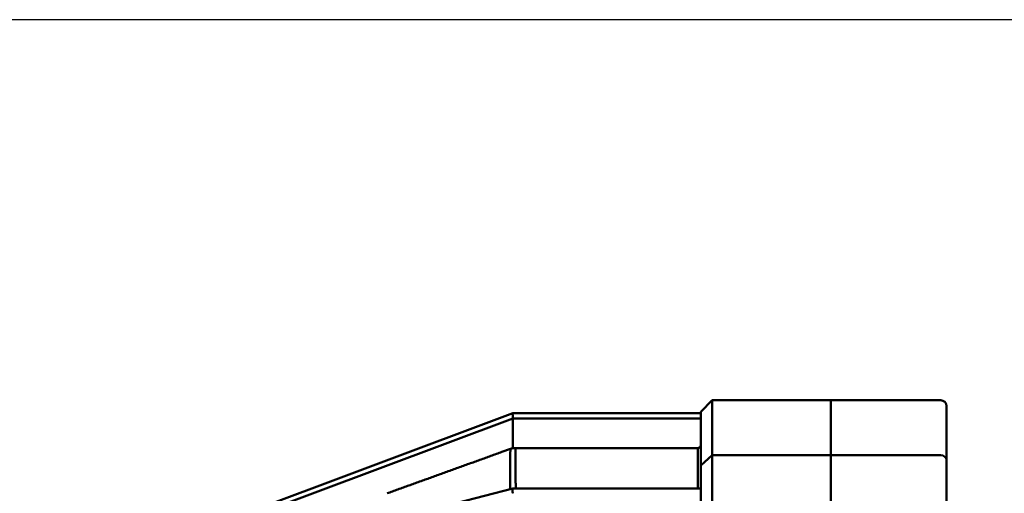
# Model space of a CAD drawing. Units: millimetres. Extents: x 0 to 2100, y -447 to 1485.
# Drawn here: x 574 to 915, y -164 to 0 of the extents above; entities that cross this region are included whole.
import ezdxf

# ---------------------------------------------------------------- set-up
doc = ezdxf.new("R2010")
doc.units = ezdxf.units.MM
doc.header["$LTSCALE"] = 5
for name, color, linetype, lineweight in [('AM_0', 7, 'Continuous', 50), ('AM_BOR', 7, 'Continuous', 50), ('Sichtbare Kanten(DIN)', 7, 'Continuous', 50), ('Sichtbare tangentiale Kanten(DIN)', 8, 'Continuous', 50)]:
    doc.layers.add(name, color=color, linetype=linetype, lineweight=lineweight)

# ---------------------------------------------------------------- blocks, each defined once
blk = doc.blocks.new('ISO_A3')
at = {"layer": 'AM_BOR', "color": 1, "lineweight": 25}
blk.add_line((420, 0), (0, 0), dxfattribs=at)

msp = doc.modelspace()

# ---------------------------------------------------------------- linework, layer by layer
at = {"layer": 'Sichtbare Kanten(DIN)'}
for p, q in [((810.035, -135.635), (814.035, -131.635)), ((814.035, -131.635), (855.035, -131.635)), ((814.035, -150.632), (814.035, -131.635)), ((855.035, -131.635), (855.035, -150.632)), ((855.035, -131.635), (893.035, -131.635)), ((855.035, -150.632), (855.035, -131.635)), ((745.031, -136.136), (611.438, -186.058)), ((745.031, -136.136), (745.035, -136.135)), ((810.035, -136.135), (745.035, -136.135)), ((810.035, -135.635), (810.035, -154.15)), ((895.035, -152.391), (895.035, -133.635)), ((745.035, -148.227), (745.035, -137.969)), ((744.209, -148.447), (741.235, -149.52)), ((809.035, -148.149), (745.913, -148.149)), ((810.035, -154.15), (814.035, -150.632)), ((855.035, -150.632), (814.035, -150.632)), ((814.035, -186.334), (814.035, -150.632)), ((855.035, -150.632), (855.035, -186.334)), ((855.035, -150.632), (893.035, -150.632)), ((855.035, -186.334), (855.035, -150.632)), ((895.035, -172.991), (895.035, -152.391)), ((810.035, -154.15), (810.035, -188.945)), ((745.033, -162.136), (625.428, -192.981)), ((745.033, -162.136), (745.035, -162.135)), ((810.035, -162.135), (745.035, -162.135))]:
    msp.add_line(p, q, dxfattribs=at)
at = {"layer": 'Sichtbare Kanten(DIN)', "flags": 128}
for points in [[(745.031, -136.136), (745.02, -136.145), (745.011, -136.16), (745.003, -136.183), (744.997, -136.213), (744.992, -136.251), (744.989, -136.296), (744.987, -136.347), (744.987, -136.406), (744.987, -136.47), (744.989, -136.541), (744.992, -136.618), (744.996, -136.7), (745.001, -136.788), (745.007, -136.88), (745.014, -136.976), (745.02, -137.077), (745.027, -137.181), (745.034, -137.288), (745.04, -137.398), (745.045, -137.51), (745.048, -137.624), (745.049, -137.734), (745.045, -137.838), (745.037, -137.935)], [(741.235, -149.52), (740.764, -149.689), (740.292, -149.859), (739.821, -150.029), (739.349, -150.199), (738.878, -150.369), (738.406, -150.54), (737.933, -150.71), (737.461, -150.88), (736.988, -151.051), (736.515, -151.221), (736.042, -151.392), (735.569, -151.562), (735.096, -151.733), (734.622, -151.904), (734.149, -152.074), (733.675, -152.245), (733.201, -152.416), (732.726, -152.587), (732.252, -152.758), (731.777, -152.929), (731.303, -153.101), (730.828, -153.272), (730.353, -153.443), (729.878, -153.614), (729.402, -153.786), (728.927, -153.957), (728.451, -154.129), (727.975, -154.3), (727.499, -154.472), (727.023, -154.644), (726.547, -154.815), (726.071, -154.987), (725.594, -155.159), (725.118, -155.331), (724.641, -155.502), (724.164, -155.674), (723.687, -155.846), (723.21, -156.018), (722.733, -156.19), (722.256, -156.362), (721.779, -156.535), (721.301, -156.707), (720.824, -156.879), (720.346, -157.051), (719.868, -157.223), (719.39, -157.396), (718.913, -157.568), (718.435, -157.74)], [(744.209, -148.447), (744.243, -148.435), (744.276, -148.423), (744.31, -148.412), (744.344, -148.401), (744.378, -148.39), (744.412, -148.379), (744.446, -148.368), (744.48, -148.358), (744.514, -148.348), (744.548, -148.338), (744.583, -148.329), (744.617, -148.319), (744.652, -148.31), (744.686, -148.302), (744.721, -148.293), (744.755, -148.285), (744.79, -148.277), (744.825, -148.269), (744.86, -148.261), (744.895, -148.254), (744.929, -148.247), (744.964, -148.24), (744.999, -148.233), (745.035, -148.227)], [(745.035, -148.227), (745.071, -148.221), (745.107, -148.215), (745.143, -148.209), (745.18, -148.203), (745.216, -148.198), (745.253, -148.193), (745.289, -148.188), (745.326, -148.184), (745.362, -148.18), (745.399, -148.176), (745.435, -148.172), (745.472, -148.169), (745.509, -148.166), (745.545, -148.163), (745.582, -148.16), (745.619, -148.158), (745.655, -148.156), (745.692, -148.154), (745.729, -148.153), (745.766, -148.152), (745.802, -148.151), (745.839, -148.15), (745.876, -148.15), (745.913, -148.149)], [(809.035, -148.149), (809.098, -148.147), (809.163, -148.14), (809.229, -148.129), (809.295, -148.114), (809.358, -148.095), (809.417, -148.073), (809.475, -148.047), (809.533, -148.015), (809.589, -147.98), (809.644, -147.941), (809.695, -147.9), (809.742, -147.856), (809.785, -147.81), (809.826, -147.759), (809.865, -147.704), (809.901, -147.647), (809.932, -147.59), (809.958, -147.532), (809.98, -147.473), (809.999, -147.409), (810.014, -147.344), (810.025, -147.278), (810.032, -147.213), (810.035, -147.149)], [(718.435, -157.74), (717.967, -157.909), (717.499, -158.078), (717.032, -158.246), (716.564, -158.415), (716.096, -158.584), (715.628, -158.752), (715.16, -158.921), (714.692, -159.09), (714.224, -159.259), (713.756, -159.428), (713.287, -159.596), (712.819, -159.765), (712.351, -159.934), (711.882, -160.103), (711.414, -160.272), (710.945, -160.441), (710.477, -160.61), (710.008, -160.779), (709.54, -160.948), (709.071, -161.117), (708.603, -161.285), (708.134, -161.454), (707.665, -161.623), (707.197, -161.792), (706.728, -161.961), (706.259, -162.13), (705.791, -162.299), (705.322, -162.468), (704.853, -162.637), (704.385, -162.806), (703.916, -162.975), (703.447, -163.144), (702.978, -163.313), (702.51, -163.482), (702.041, -163.651), (701.572, -163.82)], [(745.033, -162.136), (745.025, -162.14), (745.017, -162.151), (745.007, -162.167), (744.997, -162.19), (744.987, -162.22), (744.978, -162.257), (744.968, -162.301), (744.96, -162.352), (744.953, -162.409), (744.947, -162.472), (744.942, -162.541), (744.939, -162.616), (744.937, -162.696), (744.936, -162.781), (744.937, -162.87), (744.94, -162.964), (744.945, -163.061), (744.951, -163.162), (744.959, -163.266), (744.969, -163.373), (744.98, -163.481), (744.993, -163.591), (745.008, -163.702), (745.025, -163.814)]]:
    msp.add_lwpolyline(points, dxfattribs=at)
at = {"layer": 'Sichtbare Kanten(DIN)'}
msp.add_arc((893.035, -133.635), 2, 0, 90, dxfattribs=at)
for centre, major_axis, ratio, start_param, end_param in [((758.832, -132.901), (-13.784, -5.151), 0.1223288, 6.2202758, 6.2375048), ((893.035, -152.391), (-2, 0), 0.8793852, 3.1415927, 4.712389)]:
    msp.add_ellipse(centre, major_axis=major_axis, ratio=ratio, start_param=start_param, end_param=end_param, dxfattribs=at)
at = {"layer": 'Sichtbare tangentiale Kanten(DIN)'}
for p, q in [((613.403, -187.158), (745.035, -137.969)), ((745.037, -137.935), (810.035, -137.935)), ((809.035, -162.135), (809.035, -148.149))]:
    msp.add_line(p, q, dxfattribs=at)
at = {"layer": 'Sichtbare tangentiale Kanten(DIN)', "flags": 128}
for points in [[(744.209, -148.447), (744.208, -148.455), (744.207, -148.465), (744.206, -148.477), (744.205, -148.491), (744.205, -148.506), (744.204, -148.524), (744.203, -148.543), (744.202, -148.563), (744.201, -148.586), (744.2, -148.61), (744.199, -148.636), (744.198, -148.664), (744.198, -148.694), (744.197, -148.725), (744.196, -148.758), (744.195, -148.793), (744.194, -148.83), (744.193, -148.869), (744.192, -148.909), (744.192, -148.951), (744.191, -148.995), (744.19, -149.041), (744.189, -149.088), (744.188, -149.137), (744.187, -149.188), (744.186, -149.241), (744.185, -149.296), (744.185, -149.352), (744.184, -149.41), (744.183, -149.47), (744.182, -149.532), (744.181, -149.596), (744.18, -149.661), (744.179, -149.728), (744.179, -149.797), (744.178, -149.867), (744.177, -149.94), (744.176, -150.014), (744.175, -150.09), (744.174, -150.167), (744.174, -150.247), (744.173, -150.328), (744.172, -150.411), (744.171, -150.496), (744.17, -150.582), (744.169, -150.67), (744.169, -150.76), (744.168, -150.852), (744.167, -150.946), (744.166, -151.041), (744.165, -151.138), (744.164, -151.237), (744.164, -151.337), (744.163, -151.439), (744.162, -151.543), (744.161, -151.649), (744.16, -151.756), (744.159, -151.866), (744.159, -151.976), (744.158, -152.089), (744.157, -152.203), (744.156, -152.319), (744.155, -152.437), (744.154, -152.557), (744.154, -152.678), (744.153, -152.801), (744.152, -152.925), (744.151, -153.052), (744.15, -153.18), (744.15, -153.309), (744.149, -153.441), (744.148, -153.574), (744.147, -153.708), (744.146, -153.845), (744.146, -153.983), (744.145, -154.123), (744.144, -154.264), (744.143, -154.407), (744.142, -154.552), (744.142, -154.698), (744.141, -154.847), (744.14, -154.996), (744.139, -155.148), (744.139, -155.301), (744.138, -155.456), (744.137, -155.613), (744.136, -155.771), (744.135, -155.931), (744.135, -156.093), (744.134, -156.257), (744.133, -156.422), (744.132, -156.589), (744.132, -156.757), (744.131, -156.928), (744.13, -157.1), (744.129, -157.273), (744.128, -157.449), (744.128, -157.626), (744.127, -157.805), (744.126, -157.985), (744.125, -158.167), (744.125, -158.351), (744.124, -158.537), (744.123, -158.724), (744.122, -158.912), (744.122, -159.103), (744.121, -159.295), (744.12, -159.489), (744.119, -159.684), (744.119, -159.881), (744.118, -160.08), (744.117, -160.281), (744.116, -160.483), (744.116, -160.686), (744.115, -160.892), (744.114, -161.098), (744.113, -161.307), (744.113, -161.517), (744.112, -161.729), (744.111, -161.942), (744.111, -162.157), (744.11, -162.374)], [(746.037, -162.135), (746.036, -161.917), (746.035, -161.701), (746.034, -161.487), (746.033, -161.274), (746.032, -161.062), (746.031, -160.852), (746.03, -160.644), (746.029, -160.438), (746.028, -160.233), (746.027, -160.03), (746.027, -159.828), (746.026, -159.628), (746.025, -159.43), (746.024, -159.233), (746.023, -159.039), (746.022, -158.845), (746.021, -158.654), (746.02, -158.464), (746.019, -158.276), (746.018, -158.089), (746.017, -157.904), (746.016, -157.721), (746.015, -157.54), (746.014, -157.36), (746.013, -157.182), (746.012, -157.005), (746.011, -156.831), (746.01, -156.658), (746.009, -156.487), (746.008, -156.317), (746.007, -156.149), (746.006, -155.983), (746.005, -155.819), (746.004, -155.656), (746.003, -155.495), (746.002, -155.336), (746.001, -155.178), (746, -155.023), (745.999, -154.869), (745.998, -154.716), (745.997, -154.566), (745.996, -154.417), (745.995, -154.27), (745.994, -154.124), (745.993, -153.981), (745.992, -153.838), (745.991, -153.698), (745.99, -153.559), (745.989, -153.422), (745.988, -153.287), (745.987, -153.153), (745.986, -153.021), (745.985, -152.891), (745.984, -152.762), (745.983, -152.636), (745.982, -152.51), (745.981, -152.387), (745.98, -152.265), (745.979, -152.145), (745.978, -152.027), (745.977, -151.911), (745.976, -151.796), (745.975, -151.683), (745.974, -151.571), (745.973, -151.462), (745.972, -151.354), (745.971, -151.248), (745.97, -151.143), (745.969, -151.041), (745.968, -150.94), (745.967, -150.841), (745.966, -150.744), (745.965, -150.648), (745.963, -150.554), (745.962, -150.462), (745.961, -150.372), (745.96, -150.283), (745.959, -150.197), (745.958, -150.112), (745.957, -150.029), (745.956, -149.947), (745.955, -149.868), (745.954, -149.79), (745.953, -149.714), (745.952, -149.639), (745.951, -149.567), (745.95, -149.496), (745.949, -149.427), (745.948, -149.36), (745.947, -149.294), (745.946, -149.231), (745.945, -149.169), (745.944, -149.109), (745.942, -149.051), (745.941, -148.994), (745.94, -148.94), (745.939, -148.887), (745.938, -148.836), (745.937, -148.787), (745.936, -148.739), (745.935, -148.694), (745.934, -148.65), (745.933, -148.608), (745.932, -148.568), (745.931, -148.529), (745.93, -148.492), (745.929, -148.458), (745.928, -148.424), (745.927, -148.393), (745.926, -148.364), (745.924, -148.336), (745.923, -148.31), (745.922, -148.286), (745.921, -148.264), (745.92, -148.243), (745.919, -148.224), (745.918, -148.207), (745.917, -148.192), (745.916, -148.179), (745.915, -148.167), (745.914, -148.157), (745.913, -148.149)]]:
    msp.add_lwpolyline(points, dxfattribs=at)

# ---------------------------------------------------------------- block references
at = {"layer": 'AM_0', "lineweight": 0, "xscale": 5, "yscale": 5, "zscale": 5}
msp.add_blockref('ISO_A3', (0, 0), dxfattribs=at)

doc.saveas('drawing.dxf')
